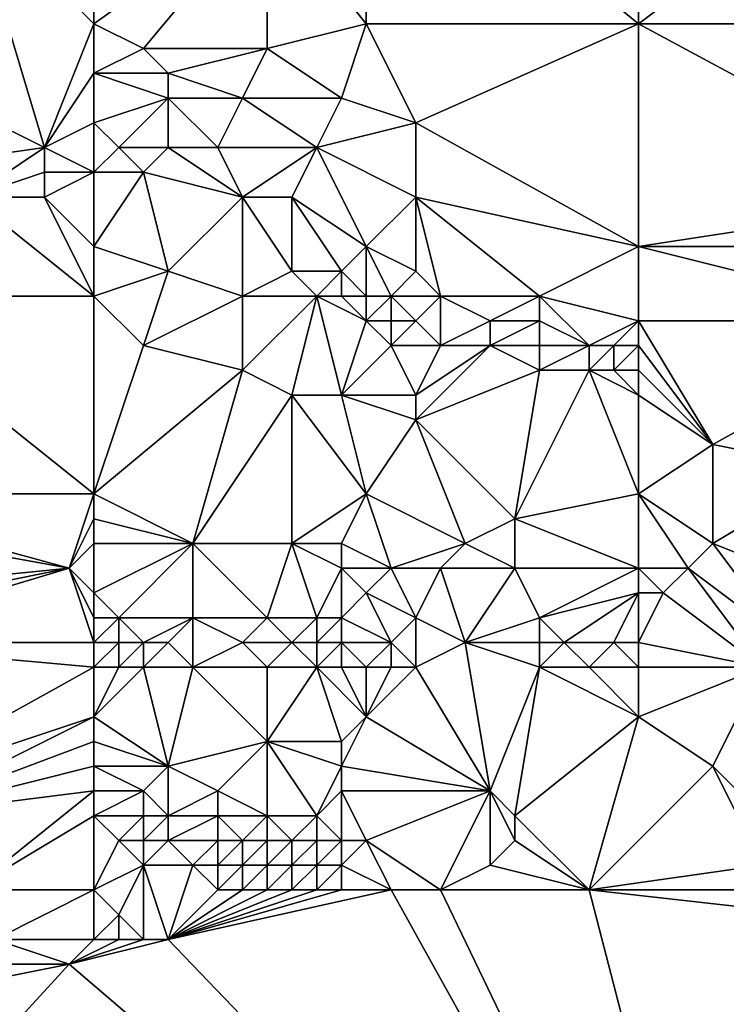
# Model space of a CAD drawing. Units: metres. Extents: x 75625 to 76250, y 343500 to 344000.
# Drawn here: x 75720 to 75749, y 343522 to 343562 of the extents above; entities that cross this region are included whole.
import ezdxf

# ---------------------------------------------------------------- set-up
doc = ezdxf.new("R2010")
doc.units = ezdxf.units.M
doc.layers.add('Terrain', color=15, linetype='Continuous')

msp = doc.modelspace()

# ---------------------------------------------------------------- linework, layer by layer
at = {"layer": 'Terrain'}
for points in [[(75734, 343562, 319.94), (75734, 343571, 321.35), (75730, 343567, 320.72), (75734, 343562, 319.94)], [(75734, 343562, 319.94), (75745, 343562, 319.38), (75734, 343571, 321.35), (75734, 343562, 319.94)], [(75745, 343562, 319.38), (75745, 343571, 321.14), (75734, 343571, 321.35), (75745, 343562, 319.38)], [(75757, 343562, 319), (75757, 343571, 320.78), (75745, 343562, 319.38), (75757, 343562, 319)], [(75757, 343571, 320.78), (75745, 343571, 321.14), (75745, 343562, 319.38), (75757, 343571, 320.78)], [(75723, 343562, 320.3), (75723, 343569, 321.11), (75718, 343567, 320.91), (75723, 343562, 320.3)], [(75723, 343562, 320.3), (75730, 343567, 320.72), (75723, 343569, 321.11), (75723, 343562, 320.3)], [(75711, 343562, 320.64), (75721, 343557, 319.84), (75718, 343567, 320.91), (75711, 343562, 320.64)], [(75723, 343562, 320.3), (75718, 343567, 320.91), (75721, 343557, 319.84), (75723, 343562, 320.3)], [(75723, 343562, 320.3), (75725, 343561, 320.15), (75730, 343567, 320.72), (75723, 343562, 320.3)], [(75725, 343561, 320.15), (75730, 343561, 320.03), (75730, 343567, 320.72), (75725, 343561, 320.15)], [(75730, 343561, 320.03), (75734, 343562, 319.94), (75730, 343567, 320.72), (75730, 343561, 320.03)], [(75711, 343562, 320.64), (75714, 343556, 319.58), (75721, 343557, 319.84), (75711, 343562, 320.64)], [(75723, 343562, 320.3), (75721, 343557, 319.84), (75723, 343560, 320.12), (75723, 343562, 320.3)], [(75723, 343562, 320.3), (75723, 343560, 320.12), (75725, 343561, 320.15), (75723, 343562, 320.3)], [(75730, 343561, 320.03), (75733, 343559, 319.65), (75734, 343562, 319.94), (75730, 343561, 320.03)], [(75733, 343559, 319.65), (75736, 343558, 319.38), (75734, 343562, 319.94), (75733, 343559, 319.65)], [(75734, 343562, 319.94), (75736, 343558, 319.38), (75745, 343562, 319.38), (75734, 343562, 319.94)], [(75745, 343553, 318.06), (75745, 343562, 319.38), (75736, 343558, 319.38), (75745, 343553, 318.06)], [(75757, 343562, 319), (75745, 343562, 319.38), (75758, 343555, 317.61), (75757, 343562, 319)], [(75758, 343555, 317.61), (75745, 343562, 319.38), (75745, 343553, 318.06), (75758, 343555, 317.61)], [(75725, 343561, 320.15), (75723, 343560, 320.12), (75726, 343560, 320.03), (75725, 343561, 320.15)], [(75725, 343561, 320.15), (75726, 343560, 320.03), (75730, 343561, 320.03), (75725, 343561, 320.15)], [(75730, 343561, 320.03), (75726, 343560, 320.03), (75729, 343559, 319.81), (75730, 343561, 320.03)], [(75730, 343561, 320.03), (75729, 343559, 319.81), (75733, 343559, 319.65), (75730, 343561, 320.03)], [(75723, 343560, 320.12), (75721, 343557, 319.84), (75723, 343558, 319.82), (75723, 343560, 320.12)], [(75723, 343560, 320.12), (75723, 343558, 319.82), (75726, 343559, 319.92), (75723, 343560, 320.12)], [(75723, 343560, 320.12), (75726, 343559, 319.92), (75726, 343560, 320.03), (75723, 343560, 320.12)], [(75726, 343560, 320.03), (75726, 343559, 319.92), (75729, 343559, 319.81), (75726, 343560, 320.03)], [(75726, 343559, 319.92), (75723, 343558, 319.82), (75724, 343557, 319.65), (75726, 343559, 319.92)], [(75726, 343559, 319.92), (75724, 343557, 319.65), (75726, 343557, 319.58), (75726, 343559, 319.92)], [(75726, 343559, 319.92), (75726, 343557, 319.58), (75728, 343557, 319.59), (75726, 343559, 319.92)], [(75726, 343559, 319.92), (75728, 343557, 319.59), (75729, 343559, 319.81), (75726, 343559, 319.92)], [(75729, 343559, 319.81), (75728, 343557, 319.59), (75732, 343557, 319.4), (75729, 343559, 319.81)], [(75729, 343559, 319.81), (75732, 343557, 319.4), (75733, 343559, 319.65), (75729, 343559, 319.81)], [(75733, 343559, 319.65), (75732, 343557, 319.4), (75736, 343558, 319.38), (75733, 343559, 319.65)], [(75723, 343558, 319.82), (75721, 343557, 319.84), (75723, 343556, 319.5), (75723, 343558, 319.82)], [(75723, 343558, 319.82), (75723, 343556, 319.5), (75724, 343557, 319.65), (75723, 343558, 319.82)], [(75732, 343557, 319.4), (75736, 343555, 318.9), (75736, 343558, 319.38), (75732, 343557, 319.4)], [(75745, 343553, 318.06), (75736, 343558, 319.38), (75736, 343555, 318.9), (75745, 343553, 318.06)], [(75721, 343557, 319.84), (75714, 343556, 319.58), (75718, 343555, 319.23), (75721, 343557, 319.84)], [(75721, 343557, 319.84), (75718, 343555, 319.23), (75721, 343556, 319.68), (75721, 343557, 319.84)], [(75723, 343556, 319.5), (75721, 343557, 319.84), (75721, 343556, 319.68), (75723, 343556, 319.5)], [(75724, 343557, 319.65), (75723, 343556, 319.5), (75725, 343556, 319.47), (75724, 343557, 319.65)], [(75724, 343557, 319.65), (75725, 343556, 319.47), (75726, 343557, 319.58), (75724, 343557, 319.65)], [(75726, 343557, 319.58), (75725, 343556, 319.47), (75729, 343555, 319.14), (75726, 343557, 319.58)], [(75726, 343557, 319.58), (75729, 343555, 319.14), (75728, 343557, 319.59), (75726, 343557, 319.58)], [(75728, 343557, 319.59), (75729, 343555, 319.14), (75732, 343557, 319.4), (75728, 343557, 319.59)], [(75732, 343557, 319.4), (75729, 343555, 319.14), (75731, 343555, 319.09), (75732, 343557, 319.4)], [(75732, 343557, 319.4), (75731, 343555, 319.09), (75734, 343553, 318.51), (75732, 343557, 319.4)], [(75732, 343557, 319.4), (75734, 343553, 318.51), (75736, 343555, 318.9), (75732, 343557, 319.4)], [(75721, 343556, 319.68), (75718, 343555, 319.23), (75721, 343555, 319.19), (75721, 343556, 319.68)], [(75723, 343553, 318.63), (75723, 343556, 319.5), (75721, 343555, 319.19), (75723, 343553, 318.63)], [(75723, 343556, 319.5), (75721, 343556, 319.68), (75721, 343555, 319.19), (75723, 343556, 319.5)], [(75723, 343553, 318.63), (75725, 343556, 319.47), (75723, 343556, 319.5), (75723, 343553, 318.63)], [(75723, 343553, 318.63), (75726, 343552, 318.33), (75725, 343556, 319.47), (75723, 343553, 318.63)], [(75726, 343552, 318.33), (75729, 343555, 319.14), (75725, 343556, 319.47), (75726, 343552, 318.33)], [(75723, 343551, 318.42), (75718, 343555, 319.23), (75713, 343551, 318.94), (75723, 343551, 318.42)], [(75723, 343551, 318.42), (75721, 343555, 319.19), (75718, 343555, 319.23), (75723, 343551, 318.42)], [(75723, 343553, 318.63), (75721, 343555, 319.19), (75723, 343551, 318.42), (75723, 343553, 318.63)], [(75726, 343552, 318.33), (75729, 343551, 317.95), (75729, 343555, 319.14), (75726, 343552, 318.33)], [(75731, 343552, 318.2), (75731, 343555, 319.09), (75729, 343555, 319.14), (75731, 343552, 318.2)], [(75731, 343552, 318.2), (75729, 343555, 319.14), (75729, 343551, 317.95), (75731, 343552, 318.2)], [(75731, 343552, 318.2), (75733, 343552, 318.17), (75731, 343555, 319.09), (75731, 343552, 318.2)], [(75733, 343552, 318.17), (75734, 343553, 318.51), (75731, 343555, 319.09), (75733, 343552, 318.17)], [(75734, 343553, 318.51), (75736, 343552, 318.18), (75736, 343555, 318.9), (75734, 343553, 318.51)], [(75736, 343552, 318.18), (75737, 343551, 317.79), (75736, 343555, 318.9), (75736, 343552, 318.18)], [(75737, 343551, 317.79), (75741, 343551, 317.85), (75736, 343555, 318.9), (75737, 343551, 317.79)], [(75741, 343551, 317.85), (75745, 343553, 318.06), (75736, 343555, 318.9), (75741, 343551, 317.85)], [(75757, 343553, 317.35), (75758, 343555, 317.61), (75745, 343553, 318.06), (75757, 343553, 317.35)], [(75723, 343553, 318.63), (75723, 343551, 318.42), (75726, 343552, 318.33), (75723, 343553, 318.63)], [(75733, 343552, 318.17), (75734, 343551, 317.8), (75734, 343553, 318.51), (75733, 343552, 318.17)], [(75734, 343553, 318.51), (75734, 343551, 317.8), (75735, 343551, 317.79), (75734, 343553, 318.51)], [(75734, 343553, 318.51), (75735, 343551, 317.79), (75736, 343552, 318.18), (75734, 343553, 318.51)], [(75741, 343551, 317.85), (75745, 343550, 317.37), (75745, 343553, 318.06), (75741, 343551, 317.85)], [(75757, 343553, 317.35), (75745, 343553, 318.06), (75757, 343550, 316.94), (75757, 343553, 317.35)], [(75757, 343550, 316.94), (75745, 343553, 318.06), (75745, 343550, 317.37), (75757, 343550, 316.94)], [(75726, 343552, 318.33), (75723, 343551, 318.42), (75725, 343549, 318), (75726, 343552, 318.33)], [(75726, 343552, 318.33), (75725, 343549, 318), (75729, 343551, 317.95), (75726, 343552, 318.33)], [(75731, 343552, 318.2), (75729, 343551, 317.95), (75732, 343551, 317.86), (75731, 343552, 318.2)], [(75731, 343552, 318.2), (75732, 343551, 317.86), (75733, 343552, 318.17), (75731, 343552, 318.2)], [(75733, 343552, 318.17), (75732, 343551, 317.86), (75733, 343551, 317.82), (75733, 343552, 318.17)], [(75733, 343552, 318.17), (75733, 343551, 317.82), (75734, 343551, 317.8), (75733, 343552, 318.17)], [(75736, 343552, 318.18), (75735, 343551, 317.79), (75737, 343551, 317.79), (75736, 343552, 318.18)], [(75713, 343551, 318.94), (75711, 343543, 317.42), (75723, 343543, 317), (75713, 343551, 318.94)], [(75723, 343551, 318.42), (75713, 343551, 318.94), (75723, 343543, 317), (75723, 343551, 318.42)], [(75723, 343551, 318.42), (75723, 343543, 317), (75725, 343549, 318), (75723, 343551, 318.42)], [(75729, 343551, 317.95), (75725, 343549, 318), (75729, 343548, 317.68), (75729, 343551, 317.95)], [(75729, 343551, 317.95), (75729, 343548, 317.68), (75732, 343551, 317.86), (75729, 343551, 317.95)], [(75732, 343551, 317.86), (75729, 343548, 317.68), (75731, 343547, 317.51), (75732, 343551, 317.86)], [(75732, 343551, 317.86), (75731, 343547, 317.51), (75733, 343547, 317.4), (75732, 343551, 317.86)], [(75732, 343551, 317.86), (75733, 343547, 317.4), (75734, 343550, 317.53), (75732, 343551, 317.86)], [(75732, 343551, 317.86), (75734, 343550, 317.53), (75733, 343551, 317.82), (75732, 343551, 317.86)], [(75733, 343551, 317.82), (75734, 343550, 317.53), (75734, 343551, 317.8), (75733, 343551, 317.82)], [(75734, 343551, 317.8), (75734, 343550, 317.53), (75735, 343551, 317.79), (75734, 343551, 317.8)], [(75735, 343551, 317.79), (75734, 343550, 317.53), (75735, 343550, 317.48), (75735, 343551, 317.79)], [(75735, 343551, 317.79), (75735, 343550, 317.48), (75736, 343550, 317.45), (75735, 343551, 317.79)], [(75735, 343551, 317.79), (75736, 343550, 317.45), (75737, 343551, 317.79), (75735, 343551, 317.79)], [(75737, 343551, 317.79), (75736, 343550, 317.45), (75737, 343549, 317.18), (75737, 343551, 317.79)], [(75737, 343551, 317.79), (75737, 343549, 317.18), (75739, 343550, 317.42), (75737, 343551, 317.79)], [(75737, 343551, 317.79), (75739, 343550, 317.42), (75741, 343551, 317.85), (75737, 343551, 317.79)], [(75741, 343551, 317.85), (75739, 343550, 317.42), (75741, 343550, 317.41), (75741, 343551, 317.85)], [(75741, 343551, 317.85), (75743, 343549, 317.04), (75745, 343550, 317.37), (75741, 343551, 317.85)], [(75741, 343551, 317.85), (75741, 343550, 317.41), (75743, 343549, 317.04), (75741, 343551, 317.85)], [(75733, 343547, 317.4), (75735, 343549, 317.31), (75734, 343550, 317.53), (75733, 343547, 317.4)], [(75734, 343550, 317.53), (75735, 343549, 317.31), (75735, 343550, 317.48), (75734, 343550, 317.53)], [(75735, 343550, 317.48), (75735, 343549, 317.31), (75736, 343550, 317.45), (75735, 343550, 317.48)], [(75736, 343550, 317.45), (75735, 343549, 317.31), (75737, 343549, 317.18), (75736, 343550, 317.45)], [(75739, 343550, 317.42), (75737, 343549, 317.18), (75739, 343549, 317.08), (75739, 343550, 317.42)], [(75739, 343550, 317.42), (75739, 343549, 317.08), (75741, 343550, 317.41), (75739, 343550, 317.42)], [(75741, 343550, 317.41), (75739, 343549, 317.08), (75741, 343549, 317.06), (75741, 343550, 317.41)], [(75741, 343550, 317.41), (75741, 343549, 317.06), (75743, 343549, 317.04), (75741, 343550, 317.41)], [(75743, 343549, 317.04), (75744, 343549, 317.02), (75745, 343550, 317.37), (75743, 343549, 317.04)], [(75744, 343549, 317.02), (75745, 343549, 317.01), (75745, 343550, 317.37), (75744, 343549, 317.02)], [(75745, 343550, 317.37), (75745, 343549, 317.01), (75748, 343545, 315.99), (75745, 343550, 317.37)], [(75757, 343550, 316.94), (75745, 343550, 317.37), (75748, 343545, 315.99), (75757, 343550, 316.94)], [(75757, 343550, 316.94), (75748, 343545, 315.99), (75753, 343544, 315.64), (75757, 343550, 316.94)], [(75725, 343549, 318), (75723, 343543, 317), (75729, 343548, 317.68), (75725, 343549, 318)], [(75733, 343547, 317.4), (75736, 343547, 317.1), (75735, 343549, 317.31), (75733, 343547, 317.4)], [(75735, 343549, 317.31), (75736, 343547, 317.1), (75737, 343549, 317.18), (75735, 343549, 317.31)], [(75737, 343549, 317.18), (75736, 343547, 317.1), (75739, 343549, 317.08), (75737, 343549, 317.18)], [(75739, 343549, 317.08), (75736, 343547, 317.1), (75736, 343546, 317.04), (75739, 343549, 317.08)], [(75739, 343549, 317.08), (75736, 343546, 317.04), (75741, 343548, 316.81), (75739, 343549, 317.08)], [(75739, 343549, 317.08), (75741, 343548, 316.81), (75741, 343549, 317.06), (75739, 343549, 317.08)], [(75741, 343549, 317.06), (75741, 343548, 316.81), (75743, 343549, 317.04), (75741, 343549, 317.06)], [(75743, 343549, 317.04), (75741, 343548, 316.81), (75743, 343548, 316.73), (75743, 343549, 317.04)], [(75743, 343549, 317.04), (75743, 343548, 316.73), (75744, 343549, 317.02), (75743, 343549, 317.04)], [(75744, 343549, 317.02), (75743, 343548, 316.73), (75744, 343548, 316.69), (75744, 343549, 317.02)], [(75744, 343549, 317.02), (75744, 343548, 316.69), (75745, 343549, 317.01), (75744, 343549, 317.02)], [(75744, 343548, 316.69), (75745, 343548, 316.66), (75745, 343549, 317.01), (75744, 343548, 316.69)], [(75745, 343549, 317.01), (75745, 343548, 316.66), (75748, 343545, 315.99), (75745, 343549, 317.01)], [(75729, 343548, 317.68), (75723, 343543, 317), (75727, 343541, 316.76), (75729, 343548, 317.68)], [(75729, 343548, 317.68), (75727, 343541, 316.76), (75731, 343547, 317.51), (75729, 343548, 317.68)], [(75741, 343548, 316.81), (75736, 343546, 317.04), (75740, 343542, 316.15), (75741, 343548, 316.81)], [(75741, 343548, 316.81), (75740, 343542, 316.15), (75743, 343548, 316.73), (75741, 343548, 316.81)], [(75743, 343548, 316.73), (75740, 343542, 316.15), (75745, 343543, 316.15), (75743, 343548, 316.73)], [(75743, 343548, 316.73), (75745, 343543, 316.15), (75745, 343547, 316.42), (75743, 343548, 316.73)], [(75743, 343548, 316.73), (75745, 343547, 316.42), (75744, 343548, 316.69), (75743, 343548, 316.73)], [(75744, 343548, 316.69), (75745, 343547, 316.42), (75745, 343548, 316.66), (75744, 343548, 316.69)], [(75745, 343548, 316.66), (75745, 343547, 316.42), (75748, 343545, 315.99), (75745, 343548, 316.66)], [(75731, 343547, 317.51), (75727, 343541, 316.76), (75731, 343541, 316.57), (75731, 343547, 317.51)], [(75731, 343547, 317.51), (75731, 343541, 316.57), (75734, 343543, 316.56), (75731, 343547, 317.51)], [(75731, 343547, 317.51), (75734, 343543, 316.56), (75733, 343547, 317.4), (75731, 343547, 317.51)], [(75733, 343547, 317.4), (75736, 343546, 317.04), (75736, 343547, 317.1), (75733, 343547, 317.4)], [(75733, 343547, 317.4), (75734, 343543, 316.56), (75736, 343546, 317.04), (75733, 343547, 317.4)], [(75745, 343547, 316.42), (75745, 343543, 316.15), (75748, 343545, 315.99), (75745, 343547, 316.42)], [(75736, 343546, 317.04), (75734, 343543, 316.56), (75738, 343541, 316.22), (75736, 343546, 317.04)], [(75736, 343546, 317.04), (75738, 343541, 316.22), (75740, 343542, 316.15), (75736, 343546, 317.04)], [(75748, 343545, 315.99), (75745, 343543, 316.15), (75748, 343541, 315.59), (75748, 343545, 315.99)], [(75748, 343545, 315.99), (75748, 343541, 315.59), (75753, 343544, 315.64), (75748, 343545, 315.99)], [(75753, 343544, 315.64), (75748, 343541, 315.59), (75753, 343539, 315.13), (75753, 343544, 315.64)], [(75711, 343543, 317.42), (75711, 343542, 317.26), (75722, 343540, 316.72), (75711, 343543, 317.42)], [(75723, 343543, 317), (75711, 343543, 317.42), (75722, 343540, 316.72), (75723, 343543, 317)], [(75723, 343543, 317), (75722, 343540, 316.72), (75723, 343542, 316.95), (75723, 343543, 317)], [(75723, 343543, 317), (75723, 343542, 316.95), (75727, 343541, 316.76), (75723, 343543, 317)], [(75731, 343541, 316.57), (75733, 343541, 316.46), (75734, 343543, 316.56), (75731, 343541, 316.57)], [(75733, 343541, 316.46), (75735, 343540, 316.3), (75734, 343543, 316.56), (75733, 343541, 316.46)], [(75734, 343543, 316.56), (75735, 343540, 316.3), (75738, 343541, 316.22), (75734, 343543, 316.56)], [(75740, 343542, 316.15), (75745, 343540, 315.71), (75745, 343543, 316.15), (75740, 343542, 316.15)], [(75745, 343543, 316.15), (75745, 343540, 315.71), (75747, 343540, 315.57), (75745, 343543, 316.15)], [(75745, 343543, 316.15), (75747, 343540, 315.57), (75748, 343541, 315.59), (75745, 343543, 316.15)], [(75711, 343542, 317.26), (75712, 343539, 316.2), (75722, 343540, 316.72), (75711, 343542, 317.26)], [(75723, 343542, 316.95), (75722, 343540, 316.72), (75723, 343541, 316.88), (75723, 343542, 316.95)], [(75723, 343542, 316.95), (75723, 343541, 316.88), (75727, 343541, 316.76), (75723, 343542, 316.95)], [(75740, 343542, 316.15), (75738, 343541, 316.22), (75740, 343540, 316.04), (75740, 343542, 316.15)], [(75740, 343542, 316.15), (75740, 343540, 316.04), (75745, 343540, 315.71), (75740, 343542, 316.15)], [(75723, 343541, 316.88), (75722, 343540, 316.72), (75723, 343539, 316.32), (75723, 343541, 316.88)], [(75723, 343541, 316.88), (75723, 343539, 316.32), (75727, 343541, 316.76), (75723, 343541, 316.88)], [(75727, 343541, 316.76), (75723, 343539, 316.32), (75724, 343538, 315.84), (75727, 343541, 316.76)], [(75727, 343541, 316.76), (75724, 343538, 315.84), (75727, 343538, 315.8), (75727, 343541, 316.76)], [(75727, 343541, 316.76), (75730, 343538, 315.74), (75731, 343541, 316.57), (75727, 343541, 316.76)], [(75727, 343541, 316.76), (75727, 343538, 315.8), (75730, 343538, 315.74), (75727, 343541, 316.76)], [(75731, 343541, 316.57), (75730, 343538, 315.74), (75732, 343538, 315.7), (75731, 343541, 316.57)], [(75731, 343541, 316.57), (75732, 343538, 315.7), (75733, 343540, 316.37), (75731, 343541, 316.57)], [(75731, 343541, 316.57), (75733, 343540, 316.37), (75733, 343541, 316.46), (75731, 343541, 316.57)], [(75733, 343541, 316.46), (75733, 343540, 316.37), (75735, 343540, 316.3), (75733, 343541, 316.46)], [(75738, 343541, 316.22), (75735, 343540, 316.3), (75737, 343540, 316.2), (75738, 343541, 316.22)], [(75738, 343541, 316.22), (75737, 343540, 316.2), (75740, 343540, 316.04), (75738, 343541, 316.22)], [(75748, 343541, 315.59), (75747, 343540, 315.57), (75751, 343537, 314.82), (75748, 343541, 315.59)], [(75748, 343541, 315.59), (75751, 343537, 314.82), (75753, 343539, 315.13), (75748, 343541, 315.59)], [(75722, 343540, 316.72), (75712, 343539, 316.2), (75712, 343538, 315.85), (75722, 343540, 316.72)], [(75722, 343540, 316.72), (75712, 343538, 315.85), (75712, 343537, 315.65), (75722, 343540, 316.72)], [(75723, 343537, 315.5), (75722, 343540, 316.72), (75712, 343537, 315.65), (75723, 343537, 315.5)], [(75723, 343539, 316.32), (75722, 343540, 316.72), (75723, 343538, 315.86), (75723, 343539, 316.32)], [(75723, 343538, 315.86), (75722, 343540, 316.72), (75723, 343537, 315.5), (75723, 343538, 315.86)], [(75733, 343540, 316.37), (75732, 343538, 315.7), (75733, 343538, 315.69), (75733, 343540, 316.37)], [(75733, 343540, 316.37), (75733, 343538, 315.69), (75734, 343539, 316.1), (75733, 343540, 316.37)], [(75733, 343540, 316.37), (75734, 343539, 316.1), (75735, 343540, 316.3), (75733, 343540, 316.37)], [(75735, 343540, 316.3), (75734, 343539, 316.1), (75736, 343538, 315.65), (75735, 343540, 316.3)], [(75735, 343540, 316.3), (75736, 343538, 315.65), (75737, 343540, 316.2), (75735, 343540, 316.3)], [(75737, 343540, 316.2), (75736, 343538, 315.65), (75738, 343537, 315.21), (75737, 343540, 316.2)], [(75737, 343540, 316.2), (75738, 343537, 315.21), (75740, 343540, 316.04), (75737, 343540, 316.2)], [(75740, 343540, 316.04), (75738, 343537, 315.21), (75741, 343538, 315.47), (75740, 343540, 316.04)], [(75740, 343540, 316.04), (75741, 343538, 315.47), (75745, 343540, 315.71), (75740, 343540, 316.04)], [(75741, 343538, 315.47), (75745, 343539, 315.57), (75745, 343540, 315.71), (75741, 343538, 315.47)], [(75745, 343540, 315.71), (75745, 343539, 315.57), (75746, 343539, 315.51), (75745, 343540, 315.71)], [(75745, 343540, 315.71), (75746, 343539, 315.51), (75747, 343540, 315.57), (75745, 343540, 315.71)], [(75747, 343540, 315.57), (75746, 343539, 315.51), (75750, 343536, 314.66), (75747, 343540, 315.57)], [(75747, 343540, 315.57), (75750, 343536, 314.66), (75751, 343537, 314.82), (75747, 343540, 315.57)], [(75723, 343539, 316.32), (75723, 343538, 315.86), (75724, 343538, 315.84), (75723, 343539, 316.32)], [(75733, 343538, 315.69), (75735, 343537, 315.27), (75734, 343539, 316.1), (75733, 343538, 315.69)], [(75734, 343539, 316.1), (75735, 343537, 315.27), (75736, 343538, 315.65), (75734, 343539, 316.1)], [(75741, 343538, 315.47), (75742, 343537, 315.1), (75745, 343539, 315.57), (75741, 343538, 315.47)], [(75742, 343537, 315.1), (75744, 343537, 315.05), (75745, 343539, 315.57), (75742, 343537, 315.1)], [(75744, 343537, 315.05), (75745, 343537, 315.03), (75745, 343539, 315.57), (75744, 343537, 315.05)], [(75745, 343539, 315.57), (75745, 343537, 315.03), (75746, 343539, 315.51), (75745, 343539, 315.57)], [(75746, 343539, 315.51), (75745, 343537, 315.03), (75750, 343536, 314.66), (75746, 343539, 315.51)], [(75723, 343538, 315.86), (75723, 343537, 315.5), (75724, 343538, 315.84), (75723, 343538, 315.86)], [(75724, 343538, 315.84), (75723, 343537, 315.5), (75724, 343537, 315.46), (75724, 343538, 315.84)], [(75724, 343538, 315.84), (75724, 343537, 315.46), (75725, 343537, 315.44), (75724, 343538, 315.84)], [(75724, 343538, 315.84), (75725, 343537, 315.44), (75727, 343538, 315.8), (75724, 343538, 315.84)], [(75727, 343538, 315.8), (75725, 343537, 315.44), (75726, 343537, 315.42), (75727, 343538, 315.8)], [(75727, 343538, 315.8), (75726, 343537, 315.42), (75727, 343536, 315.21), (75727, 343538, 315.8)], [(75727, 343538, 315.8), (75727, 343536, 315.21), (75729, 343537, 315.38), (75727, 343538, 315.8)], [(75727, 343538, 315.8), (75729, 343537, 315.38), (75730, 343538, 315.74), (75727, 343538, 315.8)], [(75730, 343538, 315.74), (75729, 343537, 315.38), (75731, 343537, 315.32), (75730, 343538, 315.74)], [(75730, 343538, 315.74), (75731, 343537, 315.32), (75732, 343538, 315.7), (75730, 343538, 315.74)], [(75732, 343538, 315.7), (75731, 343537, 315.32), (75732, 343537, 315.3), (75732, 343538, 315.7)], [(75732, 343538, 315.7), (75732, 343537, 315.3), (75733, 343538, 315.69), (75732, 343538, 315.7)], [(75733, 343538, 315.69), (75732, 343537, 315.3), (75733, 343537, 315.29), (75733, 343538, 315.69)], [(75733, 343538, 315.69), (75733, 343537, 315.29), (75735, 343537, 315.27), (75733, 343538, 315.69)], [(75736, 343538, 315.65), (75735, 343537, 315.27), (75736, 343536, 314.99), (75736, 343538, 315.65)], [(75736, 343538, 315.65), (75736, 343536, 314.99), (75738, 343537, 315.21), (75736, 343538, 315.65)], [(75741, 343538, 315.47), (75738, 343537, 315.21), (75741, 343537, 315.14), (75741, 343538, 315.47)], [(75741, 343538, 315.47), (75741, 343537, 315.14), (75742, 343537, 315.1), (75741, 343538, 315.47)], [(75723, 343537, 315.5), (75712, 343537, 315.65), (75723, 343536, 315.33), (75723, 343537, 315.5)], [(75723, 343536, 315.33), (75712, 343537, 315.65), (75714, 343531, 315.24), (75723, 343536, 315.33)], [(75723, 343537, 315.5), (75723, 343536, 315.33), (75724, 343537, 315.46), (75723, 343537, 315.5)], [(75724, 343537, 315.46), (75723, 343536, 315.33), (75724, 343536, 315.29), (75724, 343537, 315.46)], [(75724, 343537, 315.46), (75724, 343536, 315.29), (75725, 343537, 315.44), (75724, 343537, 315.46)], [(75725, 343537, 315.44), (75724, 343536, 315.29), (75725, 343536, 315.25), (75725, 343537, 315.44)], [(75725, 343537, 315.44), (75725, 343536, 315.25), (75726, 343537, 315.42), (75725, 343537, 315.44)], [(75726, 343537, 315.42), (75725, 343536, 315.25), (75727, 343536, 315.21), (75726, 343537, 315.42)], [(75729, 343537, 315.38), (75727, 343536, 315.21), (75730, 343536, 315.14), (75729, 343537, 315.38)], [(75729, 343537, 315.38), (75730, 343536, 315.14), (75731, 343537, 315.32), (75729, 343537, 315.38)], [(75731, 343537, 315.32), (75730, 343536, 315.14), (75732, 343536, 315.08), (75731, 343537, 315.32)], [(75731, 343537, 315.32), (75732, 343536, 315.08), (75732, 343537, 315.3), (75731, 343537, 315.32)], [(75732, 343537, 315.3), (75732, 343536, 315.08), (75733, 343537, 315.29), (75732, 343537, 315.3)], [(75733, 343537, 315.29), (75732, 343536, 315.08), (75733, 343536, 315.06), (75733, 343537, 315.29)], [(75733, 343537, 315.29), (75734, 343536, 315.04), (75735, 343537, 315.27), (75733, 343537, 315.29)], [(75733, 343537, 315.29), (75733, 343536, 315.06), (75734, 343536, 315.04), (75733, 343537, 315.29)], [(75735, 343537, 315.27), (75734, 343536, 315.04), (75735, 343536, 315.01), (75735, 343537, 315.27)], [(75735, 343537, 315.27), (75735, 343536, 315.01), (75736, 343536, 314.99), (75735, 343537, 315.27)], [(75738, 343537, 315.21), (75736, 343536, 314.99), (75739, 343531, 314.82), (75738, 343537, 315.21)], [(75738, 343537, 315.21), (75739, 343531, 314.82), (75741, 343536, 314.89), (75738, 343537, 315.21)], [(75738, 343537, 315.21), (75741, 343536, 314.89), (75741, 343537, 315.14), (75738, 343537, 315.21)], [(75741, 343537, 315.14), (75741, 343536, 314.89), (75742, 343537, 315.1), (75741, 343537, 315.14)], [(75742, 343537, 315.1), (75741, 343536, 314.89), (75743, 343536, 314.84), (75742, 343537, 315.1)], [(75742, 343537, 315.1), (75743, 343536, 314.84), (75744, 343537, 315.05), (75742, 343537, 315.1)], [(75744, 343537, 315.05), (75743, 343536, 314.84), (75745, 343536, 314.8), (75744, 343537, 315.05)], [(75744, 343537, 315.05), (75745, 343536, 314.8), (75745, 343537, 315.03), (75744, 343537, 315.05)], [(75745, 343537, 315.03), (75745, 343536, 314.8), (75750, 343536, 314.66), (75745, 343537, 315.03)], [(75723, 343536, 315.33), (75714, 343531, 315.24), (75723, 343534, 315.36), (75723, 343536, 315.33)], [(75723, 343536, 315.33), (75723, 343534, 315.36), (75724, 343536, 315.29), (75723, 343536, 315.33)], [(75724, 343536, 315.29), (75723, 343534, 315.36), (75725, 343536, 315.25), (75724, 343536, 315.29)], [(75725, 343536, 315.25), (75723, 343534, 315.36), (75726, 343532, 315.24), (75725, 343536, 315.25)], [(75725, 343536, 315.25), (75726, 343532, 315.24), (75727, 343536, 315.21), (75725, 343536, 315.25)], [(75727, 343536, 315.21), (75726, 343532, 315.24), (75730, 343533, 315.15), (75727, 343536, 315.21)], [(75727, 343536, 315.21), (75730, 343533, 315.15), (75730, 343536, 315.14), (75727, 343536, 315.21)], [(75730, 343536, 315.14), (75730, 343533, 315.15), (75732, 343536, 315.08), (75730, 343536, 315.14)], [(75732, 343536, 315.08), (75730, 343533, 315.15), (75733, 343533, 315.1), (75732, 343536, 315.08)], [(75732, 343536, 315.08), (75733, 343533, 315.1), (75734, 343534, 315.06), (75732, 343536, 315.08)], [(75732, 343536, 315.08), (75734, 343534, 315.06), (75733, 343536, 315.06), (75732, 343536, 315.08)], [(75733, 343536, 315.06), (75734, 343534, 315.06), (75734, 343536, 315.04), (75733, 343536, 315.06)], [(75734, 343536, 315.04), (75734, 343534, 315.06), (75735, 343536, 315.01), (75734, 343536, 315.04)], [(75735, 343536, 315.01), (75734, 343534, 315.06), (75736, 343536, 314.99), (75735, 343536, 315.01)], [(75736, 343536, 314.99), (75734, 343534, 315.06), (75739, 343531, 314.82), (75736, 343536, 314.99)], [(75741, 343536, 314.89), (75739, 343531, 314.82), (75740, 343530, 314.73), (75741, 343536, 314.89)], [(75741, 343536, 314.89), (75740, 343530, 314.73), (75745, 343534, 314.7), (75741, 343536, 314.89)], [(75741, 343536, 314.89), (75745, 343534, 314.7), (75743, 343536, 314.84), (75741, 343536, 314.89)], [(75743, 343536, 314.84), (75745, 343534, 314.7), (75745, 343536, 314.8), (75743, 343536, 314.84)], [(75745, 343536, 314.8), (75745, 343534, 314.7), (75750, 343536, 314.66), (75745, 343536, 314.8)], [(75750, 343536, 314.66), (75745, 343534, 314.7), (75748, 343532, 314.63), (75750, 343536, 314.66)], [(75750, 343536, 314.66), (75748, 343532, 314.63), (75750, 343530, 314.46), (75750, 343536, 314.66)], [(75723, 343534, 315.36), (75714, 343531, 315.24), (75715, 343530, 314.89), (75723, 343534, 315.36)], [(75723, 343534, 315.36), (75715, 343530, 314.89), (75723, 343533, 315.34), (75723, 343534, 315.36)], [(75723, 343534, 315.36), (75723, 343533, 315.34), (75726, 343532, 315.24), (75723, 343534, 315.36)], [(75733, 343533, 315.1), (75733, 343532, 315.03), (75734, 343534, 315.06), (75733, 343533, 315.1)], [(75733, 343532, 315.03), (75739, 343531, 314.82), (75734, 343534, 315.06), (75733, 343532, 315.03)], [(75740, 343530, 314.73), (75743, 343527, 314.54), (75745, 343534, 314.7), (75740, 343530, 314.73)], [(75743, 343527, 314.54), (75748, 343532, 314.63), (75745, 343534, 314.7), (75743, 343527, 314.54)], [(75723, 343533, 315.34), (75715, 343530, 314.89), (75723, 343532, 315.25), (75723, 343533, 315.34)], [(75723, 343533, 315.34), (75723, 343532, 315.25), (75726, 343532, 315.24), (75723, 343533, 315.34)], [(75730, 343533, 315.15), (75726, 343532, 315.24), (75728, 343531, 315.18), (75730, 343533, 315.15)], [(75730, 343533, 315.15), (75728, 343531, 315.18), (75730, 343530, 315.19), (75730, 343533, 315.15)], [(75730, 343533, 315.15), (75730, 343530, 315.19), (75732, 343530, 315.06), (75730, 343533, 315.15)], [(75730, 343533, 315.15), (75732, 343530, 315.06), (75733, 343532, 315.03), (75730, 343533, 315.15)], [(75730, 343533, 315.15), (75733, 343532, 315.03), (75733, 343533, 315.1), (75730, 343533, 315.15)], [(75723, 343532, 315.25), (75715, 343530, 314.89), (75723, 343531, 315.15), (75723, 343532, 315.25)], [(75723, 343532, 315.25), (75723, 343531, 315.15), (75725, 343531, 315.21), (75723, 343532, 315.25)], [(75723, 343532, 315.25), (75725, 343531, 315.21), (75726, 343532, 315.24), (75723, 343532, 315.25)], [(75726, 343532, 315.24), (75725, 343531, 315.21), (75726, 343530, 315.27), (75726, 343532, 315.24)], [(75726, 343532, 315.24), (75726, 343530, 315.27), (75728, 343531, 315.18), (75726, 343532, 315.24)], [(75733, 343532, 315.03), (75732, 343530, 315.06), (75733, 343531, 314.96), (75733, 343532, 315.03)], [(75733, 343532, 315.03), (75733, 343531, 314.96), (75739, 343531, 314.82), (75733, 343532, 315.03)], [(75743, 343527, 314.54), (75750, 343528, 314.36), (75748, 343532, 314.63), (75743, 343527, 314.54)], [(75748, 343532, 314.63), (75750, 343528, 314.36), (75750, 343530, 314.46), (75748, 343532, 314.63)], [(75723, 343531, 315.15), (75715, 343530, 314.89), (75718, 343527, 313.65), (75723, 343531, 315.15)], [(75723, 343531, 315.15), (75718, 343527, 313.65), (75723, 343530, 315.04), (75723, 343531, 315.15)], [(75723, 343531, 315.15), (75723, 343530, 315.04), (75725, 343531, 315.21), (75723, 343531, 315.15)], [(75725, 343531, 315.21), (75723, 343530, 315.04), (75725, 343530, 315.2), (75725, 343531, 315.21)], [(75725, 343531, 315.21), (75725, 343530, 315.2), (75726, 343530, 315.27), (75725, 343531, 315.21)], [(75728, 343531, 315.18), (75726, 343530, 315.27), (75728, 343530, 315.24), (75728, 343531, 315.18)], [(75728, 343531, 315.18), (75728, 343530, 315.24), (75730, 343530, 315.19), (75728, 343531, 315.18)], [(75733, 343531, 314.96), (75732, 343530, 315.06), (75733, 343529, 315.01), (75733, 343531, 314.96)], [(75733, 343531, 314.96), (75733, 343529, 315.01), (75734, 343529, 314.92), (75733, 343531, 314.96)], [(75733, 343531, 314.96), (75734, 343529, 314.92), (75739, 343531, 314.82), (75733, 343531, 314.96)], [(75739, 343531, 314.82), (75734, 343529, 314.92), (75737, 343527, 315.07), (75739, 343531, 314.82)], [(75739, 343531, 314.82), (75737, 343527, 315.07), (75739, 343528, 314.8), (75739, 343531, 314.82)], [(75739, 343531, 314.82), (75739, 343528, 314.8), (75740, 343529, 314.71), (75739, 343531, 314.82)], [(75739, 343531, 314.82), (75740, 343529, 314.71), (75740, 343530, 314.73), (75739, 343531, 314.82)], [(75723, 343530, 315.04), (75718, 343527, 313.65), (75723, 343527, 314.7), (75723, 343530, 315.04)], [(75723, 343530, 315.04), (75723, 343527, 314.7), (75724, 343529, 315.05), (75723, 343530, 315.04)], [(75723, 343530, 315.04), (75724, 343529, 315.05), (75725, 343530, 315.2), (75723, 343530, 315.04)], [(75725, 343530, 315.2), (75724, 343529, 315.05), (75725, 343529, 315.18), (75725, 343530, 315.2)], [(75725, 343530, 315.2), (75725, 343529, 315.18), (75726, 343530, 315.27), (75725, 343530, 315.2)], [(75726, 343530, 315.27), (75725, 343529, 315.18), (75726, 343529, 315.29), (75726, 343530, 315.27)], [(75726, 343530, 315.27), (75726, 343529, 315.29), (75728, 343530, 315.24), (75726, 343530, 315.27)], [(75728, 343530, 315.24), (75726, 343529, 315.29), (75728, 343529, 315.34), (75728, 343530, 315.24)], [(75728, 343530, 315.24), (75728, 343529, 315.34), (75729, 343529, 315.4), (75728, 343530, 315.24)], [(75728, 343530, 315.24), (75729, 343529, 315.4), (75730, 343530, 315.19), (75728, 343530, 315.24)], [(75730, 343530, 315.19), (75729, 343529, 315.4), (75730, 343529, 315.43), (75730, 343530, 315.19)], [(75730, 343530, 315.19), (75730, 343529, 315.43), (75731, 343529, 315.38), (75730, 343530, 315.19)], [(75730, 343530, 315.19), (75731, 343529, 315.38), (75732, 343530, 315.06), (75730, 343530, 315.19)], [(75732, 343530, 315.06), (75731, 343529, 315.38), (75732, 343529, 315.19), (75732, 343530, 315.06)], [(75732, 343530, 315.06), (75732, 343529, 315.19), (75733, 343529, 315.01), (75732, 343530, 315.06)], [(75740, 343530, 314.73), (75740, 343529, 314.71), (75743, 343527, 314.54), (75740, 343530, 314.73)], [(75724, 343529, 315.05), (75723, 343527, 314.7), (75725, 343528, 315.09), (75724, 343529, 315.05)], [(75724, 343529, 315.05), (75725, 343528, 315.09), (75725, 343529, 315.18), (75724, 343529, 315.05)], [(75725, 343529, 315.18), (75725, 343528, 315.09), (75726, 343529, 315.29), (75725, 343529, 315.18)], [(75726, 343529, 315.29), (75725, 343528, 315.09), (75727, 343528, 315.22), (75726, 343529, 315.29)], [(75726, 343529, 315.29), (75727, 343528, 315.22), (75728, 343529, 315.34), (75726, 343529, 315.29)], [(75728, 343529, 315.34), (75727, 343528, 315.22), (75728, 343528, 315.34), (75728, 343529, 315.34)], [(75728, 343529, 315.34), (75728, 343528, 315.34), (75729, 343529, 315.4), (75728, 343529, 315.34)], [(75729, 343529, 315.4), (75728, 343528, 315.34), (75729, 343528, 315.5), (75729, 343529, 315.4)], [(75729, 343529, 315.4), (75729, 343528, 315.5), (75730, 343529, 315.43), (75729, 343529, 315.4)], [(75730, 343529, 315.43), (75729, 343528, 315.5), (75730, 343528, 315.62), (75730, 343529, 315.43)], [(75730, 343529, 315.43), (75730, 343528, 315.62), (75731, 343529, 315.38), (75730, 343529, 315.43)], [(75731, 343529, 315.38), (75730, 343528, 315.62), (75731, 343528, 315.56), (75731, 343529, 315.38)], [(75731, 343529, 315.38), (75731, 343528, 315.56), (75732, 343529, 315.19), (75731, 343529, 315.38)], [(75732, 343529, 315.19), (75731, 343528, 315.56), (75732, 343528, 315.36), (75732, 343529, 315.19)], [(75732, 343529, 315.19), (75732, 343528, 315.36), (75733, 343529, 315.01), (75732, 343529, 315.19)], [(75733, 343529, 315.01), (75732, 343528, 315.36), (75733, 343528, 315.16), (75733, 343529, 315.01)], [(75733, 343529, 315.01), (75733, 343528, 315.16), (75734, 343529, 314.92), (75733, 343529, 315.01)], [(75733, 343528, 315.16), (75735, 343527, 315.22), (75734, 343529, 314.92), (75733, 343528, 315.16)], [(75734, 343529, 314.92), (75735, 343527, 315.22), (75737, 343527, 315.07), (75734, 343529, 314.92)], [(75740, 343529, 314.71), (75739, 343528, 314.8), (75743, 343527, 314.54), (75740, 343529, 314.71)], [(75725, 343528, 315.09), (75723, 343527, 314.7), (75724, 343526, 314.69), (75725, 343528, 315.09)], [(75725, 343528, 315.09), (75724, 343526, 314.69), (75725, 343525, 314.63), (75725, 343528, 315.09)], [(75725, 343528, 315.09), (75725, 343525, 314.63), (75726, 343525, 314.75), (75725, 343528, 315.09)], [(75725, 343528, 315.09), (75726, 343525, 314.75), (75727, 343528, 315.22), (75725, 343528, 315.09)], [(75727, 343528, 315.22), (75726, 343525, 314.75), (75728, 343527, 315.23), (75727, 343528, 315.22)], [(75727, 343528, 315.22), (75728, 343527, 315.23), (75728, 343528, 315.34), (75727, 343528, 315.22)], [(75728, 343528, 315.34), (75728, 343527, 315.23), (75729, 343528, 315.5), (75728, 343528, 315.34)], [(75729, 343528, 315.5), (75728, 343527, 315.23), (75729, 343527, 315.43), (75729, 343528, 315.5)], [(75729, 343528, 315.5), (75729, 343527, 315.43), (75730, 343528, 315.62), (75729, 343528, 315.5)], [(75730, 343528, 315.62), (75729, 343527, 315.43), (75730, 343527, 315.58), (75730, 343528, 315.62)], [(75730, 343528, 315.62), (75730, 343527, 315.58), (75731, 343528, 315.56), (75730, 343528, 315.62)], [(75731, 343528, 315.56), (75730, 343527, 315.58), (75731, 343527, 315.53), (75731, 343528, 315.56)], [(75731, 343528, 315.56), (75731, 343527, 315.53), (75732, 343528, 315.36), (75731, 343528, 315.56)], [(75732, 343528, 315.36), (75731, 343527, 315.53), (75732, 343527, 315.41), (75732, 343528, 315.36)], [(75732, 343528, 315.36), (75732, 343527, 315.41), (75733, 343528, 315.16), (75732, 343528, 315.36)], [(75733, 343528, 315.16), (75732, 343527, 315.41), (75733, 343527, 315.33), (75733, 343528, 315.16)], [(75733, 343528, 315.16), (75733, 343527, 315.33), (75735, 343527, 315.22), (75733, 343528, 315.16)], [(75739, 343528, 314.8), (75737, 343527, 315.07), (75743, 343527, 314.54), (75739, 343528, 314.8)], [(75743, 343527, 314.54), (75750, 343527, 314.25), (75750, 343528, 314.36), (75743, 343527, 314.54)], [(75723, 343527, 314.7), (75718, 343527, 313.65), (75719, 343525, 312.76), (75723, 343527, 314.7)], [(75723, 343527, 314.7), (75719, 343525, 312.76), (75723, 343525, 314.1), (75723, 343527, 314.7)], [(75723, 343527, 314.7), (75723, 343525, 314.1), (75724, 343526, 314.69), (75723, 343527, 314.7)], [(75728, 343527, 315.23), (75726, 343525, 314.75), (75729, 343527, 315.43), (75728, 343527, 315.23)], [(75729, 343527, 315.43), (75726, 343525, 314.75), (75730, 343527, 315.58), (75729, 343527, 315.43)], [(75730, 343527, 315.58), (75726, 343525, 314.75), (75731, 343527, 315.53), (75730, 343527, 315.58)], [(75731, 343527, 315.53), (75726, 343525, 314.75), (75732, 343527, 315.41), (75731, 343527, 315.53)], [(75732, 343527, 315.41), (75726, 343525, 314.75), (75733, 343527, 315.33), (75732, 343527, 315.41)], [(75733, 343527, 315.33), (75726, 343525, 314.75), (75735, 343527, 315.22), (75733, 343527, 315.33)], [(75726, 343525, 314.75), (75750, 343500, 308.307), (75735, 343527, 315.22), (75726, 343525, 314.75)], [(75735, 343527, 315.22), (75750, 343500, 308.307), (75737, 343527, 315.07), (75735, 343527, 315.22)], [(75737, 343527, 315.07), (75750, 343500, 308.307), (75743, 343527, 314.54), (75737, 343527, 315.07)], [(75743, 343527, 314.54), (75752, 343526, 313.7), (75750, 343527, 314.25), (75743, 343527, 314.54)], [(75743, 343527, 314.54), (75750, 343500, 308.307), (75752, 343526, 313.7), (75743, 343527, 314.54)], [(75724, 343526, 314.69), (75723, 343525, 314.1), (75724, 343525, 314.4), (75724, 343526, 314.69)], [(75724, 343526, 314.69), (75724, 343525, 314.4), (75725, 343525, 314.63), (75724, 343526, 314.69)], [(75719, 343525, 312.76), (75719, 343524, 312.29), (75722, 343524, 313.26), (75719, 343525, 312.76)], [(75723, 343525, 314.1), (75719, 343525, 312.76), (75722, 343524, 313.26), (75723, 343525, 314.1)], [(75723, 343525, 314.1), (75722, 343524, 313.26), (75724, 343525, 314.4), (75723, 343525, 314.1)], [(75724, 343525, 314.4), (75722, 343524, 313.26), (75725, 343525, 314.63), (75724, 343525, 314.4)], [(75725, 343525, 314.63), (75722, 343524, 313.26), (75726, 343525, 314.75), (75725, 343525, 314.63)], [(75726, 343525, 314.75), (75722, 343524, 313.26), (75750, 343500, 308.307), (75726, 343525, 314.75)], [(75700, 343500, 312.925), (75750, 343500, 308.307), (75722, 343524, 313.26), (75700, 343500, 312.925)], [(75700, 343500, 312.925), (75722, 343524, 313.26), (75717, 343523, 311.91), (75700, 343500, 312.925)], [(75719, 343524, 312.29), (75717, 343523, 311.91), (75722, 343524, 313.26), (75719, 343524, 312.29)]]:
    msp.add_3dface(points, dxfattribs=at)

doc.saveas('drawing.dxf')
